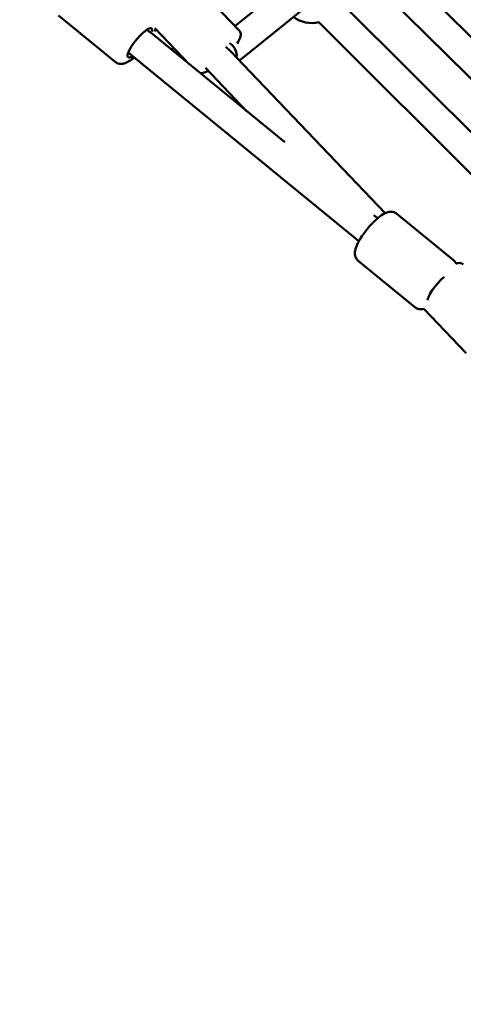
# Model space of a CAD drawing. Units: millimetres. Extents: x -85 to 77358, y 4 to 19507.
# Drawn here: x 12852 to 13151, y 5066 to 5730 of the extents above; entities that cross this region are included whole.
import ezdxf

# ---------------------------------------------------------------- set-up
doc = ezdxf.new("R2010")
doc.units = ezdxf.units.MM
doc.layers.add('MD_Visible', color=7, linetype='Continuous', lineweight=50)
doc.styles.get("Standard").update_dxf_attribs({"font": 'Square-721-BT.ttf'})
doc.dimstyles.new('asd', dxfattribs={"dimtxt": 300, "dimasz": 150, "dimexe": 1.25, "dimexo": 0.625, "dimgap": 80, "dimtad": 1, "dimdec": 0, "dimlfac": 0.1, "dimrnd": 5, "dimtxsty": 'Standard', "dimcen": 0, "dimse1": 1, "dimse2": 1, "dimclre": 6, "dimadec": 0, "dimazin": 0, "dimtfac": 1, "dimtdec": 0, "dimtix": 1, "dimtmove": 2, "dimatfit": 3, "dimfxl": 1, "dimarcsym": 0})

# ---------------------------------------------------------------- blocks, each defined once
blk = doc.blocks.new('*D20')
at = {"color": 0, "lineweight": -2, "transparency": 16777216}
blk.add_line((696.87, 18223.2), (696.87, 410.58), dxfattribs=at)
at = {"color": 0, "transparency": 16777216}
for points in [[(630.2, 18223.2), (763.53, 18223.2), (696.87, 18623.2)], [(630.2, 410.58), (763.53, 410.58), (696.87, 10.58)]]:
    blk.add_solid(points, dxfattribs=at)
at = {"layer": 'Defpoints', "color": 0, "transparency": 16777216}
for p in [(13182.25, 18623.2), (696.87, 10.58), (19022.35, 10.58)]:
    blk.add_point(p, dxfattribs=at)
at = {"color": 0, "transparency": 16777216, "insert": (309.21, 9316.89), "char_height": 600, "attachment_point": 5, "rotation": 90}
blk.add_mtext('1860', dxfattribs=at)

msp = doc.modelspace()

# ---------------------------------------------------------------- linework, layer by layer
at = {"layer": 'MD_Visible'}
for p, q in [((13070.2, 5784.9), (12996.87, 5725.65)), ((13265.63, 5609.99), (13098.79, 5774.84)), ((13082.77, 5769.35), (12999.93, 5702.41)), ((12999.96, 5722.42), (12969.06, 5754.7)), ((13251.24, 5596.09), (13085.07, 5760.28)), ((13233.46, 5576.73), (13067.84, 5742.1)), ((12877.86, 5732.81), (12916.05, 5701.54)), ((13216.59, 5565.32), (13053.41, 5728.24)), ((12940.31, 5721.09), (13030.45, 5647.27)), ((12966.01, 5700.05), (12942.76, 5724.33)), ((12924.98, 5707.79), (13080.42, 5580.5)), ((12953.86, 5710), (12955.92, 5710.59)), ((13098.15, 5599.4), (12998.03, 5704.41)), ((13005, 5668.11), (12976.96, 5697.52)), ((13090.44, 5598.15), (13093.09, 5595.97)), ((13105.99, 5598.98), (13144.18, 5567.71)), ((13080.02, 5567.26), (13118.2, 5535.98)), ((13152.83, 5504.87), (13124.12, 5534.86))]:
    msp.add_line(p, q, dxfattribs=at)
at = {"layer": 'MD_Visible', "extrusion": (0, 0, -1)}
msp.add_arc((-13048.63, 5747.66), 20, 255.94521, 307.78195, dxfattribs=at)
for centre, major_axis, ratio, start_param, end_param in [((12932.78, 5714.33), (-7.92, -9.67), 0.251884, 5.639684, 9.891871), ((12984.95, 5703.63), (33.47, -32.03), 0.211197, 4.685549, 4.905024), ((13134.93, 5548.78), (-7.92, -9.67), 0.251884, 0.423098, 2.252535)]:
    msp.add_ellipse(centre, major_axis=major_axis, ratio=ratio, start_param=start_param, end_param=end_param, dxfattribs=at)
at = {"layer": 'MD_Visible'}
for centre, major_axis, ratio, start_param, end_param in [((12932.78, 5714.33), (-2.12, -10.29), 0.74951, 2.584462, 2.754537), ((12932.78, 5714.33), (-11.15, 2.29), 0.842365, 4.155259, 4.337661), ((12988.2, 5705.79), (6.28, -7.78), 0.978041, 0.765096, 1.909812)]:
    msp.add_ellipse(centre, major_axis=major_axis, ratio=ratio, start_param=start_param, end_param=end_param, dxfattribs=at)
for points in [[(12942.69, 5722.1), (12942.94, 5722.64), (12943.16, 5723.17), (12943.37, 5723.7)], [(12998, 5704.43), (12998.01, 5704.43), (12998.02, 5704.42), (12998.03, 5704.41)]]:
    msp.add_open_spline(points, degree=3, dxfattribs=at)
for points, knots in [([(12998.4, 5713.99), (12998.4, 5713.99), (12998.4, 5714), (12999.29, 5715.36), (12999.97, 5716.62), (13000.64, 5718.47), (13000.81, 5719.13), (13000.86, 5720.24), (13000.83, 5720.68), (13000.57, 5721.58), (13000.32, 5722.05), (12999.96, 5722.42)], [3.9160827, 3.9160827, 3.9160827, 3.9160827, 3.9162791, 3.9162791, 4.2639621, 4.2639621, 4.467088, 4.467088, 4.5897385, 4.5897385, 4.712389, 4.712389, 4.712389, 4.712389]), ([(12916.05, 5701.54), (12916.63, 5701.06), (12917.31, 5700.7), (12918.69, 5700.24), (12919.39, 5700.16), (12920.89, 5700.15), (12921.62, 5700.3), (12923.62, 5700.89), (12924.72, 5701.49), (12926.87, 5702.87), (12927.9, 5703.65), (12928.95, 5704.54)], [5.6087557, 5.6087557, 5.6087557, 5.6087557, 5.7040837, 5.7040837, 5.81125, 5.81125, 5.9627039, 5.9627039, 6.2691596, 6.2691596, 6.5519811, 6.5519811, 6.5519811, 6.5519811]), ([(12973.67, 5693.77), (12973.84, 5693.77), (12974.01, 5693.78), (12975.38, 5693.93), (12976.57, 5694.39), (12978.22, 5695.21), (12978.53, 5695.38), (12978.84, 5695.55)], [1.8208891, 1.8208891, 1.8208891, 1.8208891, 1.8710711, 1.8710711, 2.2281548, 2.2281548, 2.307542, 2.307542, 2.307542, 2.307542]), ([(13080.02, 5567.26), (13079.43, 5567.73), (13078.95, 5568.33), (13078.22, 5569.59), (13078, 5570.26), (13077.7, 5571.73), (13077.71, 5572.48), (13077.89, 5574.55), (13078.26, 5575.74), (13079.45, 5578.81), (13080.47, 5580.7), (13082.7, 5584.25), (13083.83, 5585.86), (13086.23, 5588.95), (13087.49, 5590.43), (13090.07, 5593.2), (13091.39, 5594.49), (13094.06, 5596.82), (13095.41, 5597.85), (13097.64, 5599.18), (13098.5, 5599.62), (13100.22, 5600.17), (13101.01, 5600.35), (13102.85, 5600.37), (13103.92, 5600.2), (13105.33, 5599.47), (13105.67, 5599.24), (13105.99, 5598.98)], [0.67443, 0.67443, 0.67443, 0.67443, 0.769758, 0.769758, 0.876924, 0.876924, 1.028378, 1.028378, 1.334834, 1.334834, 1.785484, 1.785484, 2.143754, 2.143754, 2.488479, 2.488479, 2.83604, 2.83604, 3.207104, 3.207104, 3.442519, 3.442519, 3.6102, 3.6102, 3.763705, 3.763705, 3.816022, 3.816022, 3.816022, 3.816022]), ([(13145.93, 5565.35), (13145.72, 5565.84), (13145.43, 5566.36), (13144.79, 5567.15), (13144.5, 5567.44), (13144.18, 5567.71)], [8.6181507, 8.6181507, 8.6181507, 8.6181507, 8.6980315, 8.6980315, 8.7503483, 8.7503483, 8.7503483, 8.7503483]), ([(13145.87, 5565.33), (13145.99, 5565.37), (13146.1, 5565.41), (13146.91, 5565.66), (13147.57, 5565.8), (13148.69, 5565.8), (13149.12, 5565.75), (13150.01, 5565.45), (13150.47, 5565.18), (13150.83, 5564.8)], [7.3726573, 7.3726573, 7.3726573, 7.3726573, 7.4055547, 7.4055547, 7.6086806, 7.6086806, 7.7313311, 7.7313311, 7.8539816, 7.8539816, 7.8539816, 7.8539816]), ([(13118.2, 5535.98), (13118.79, 5535.51), (13119.46, 5535.15), (13120.85, 5534.69), (13121.55, 5534.6), (13122.99, 5534.6), (13123.69, 5534.73), (13124.32, 5534.91)], [5.6087557, 5.6087557, 5.6087557, 5.6087557, 5.7040837, 5.7040837, 5.81125, 5.81125, 5.9537418, 5.9537418, 5.9537418, 5.9537418])]:
    msp.add_open_spline(points, degree=3, knots=knots, dxfattribs=at)

# ---------------------------------------------------------------- dimensions: what is measured, and where the dimension line sits
dim = msp.add_linear_dim(base=(696.87, 10.58), p1=(13182.25, 18623.2), p2=(19022.35, 10.58), angle=90, dimstyle='asd', override={"dimtxt": 600, "dimasz": 400})
dim.commit()
dim.dimension.update_dxf_attribs({"geometry": '*D20', "text_midpoint": (309.21, 9316.89)})

doc.saveas('drawing.dxf')
